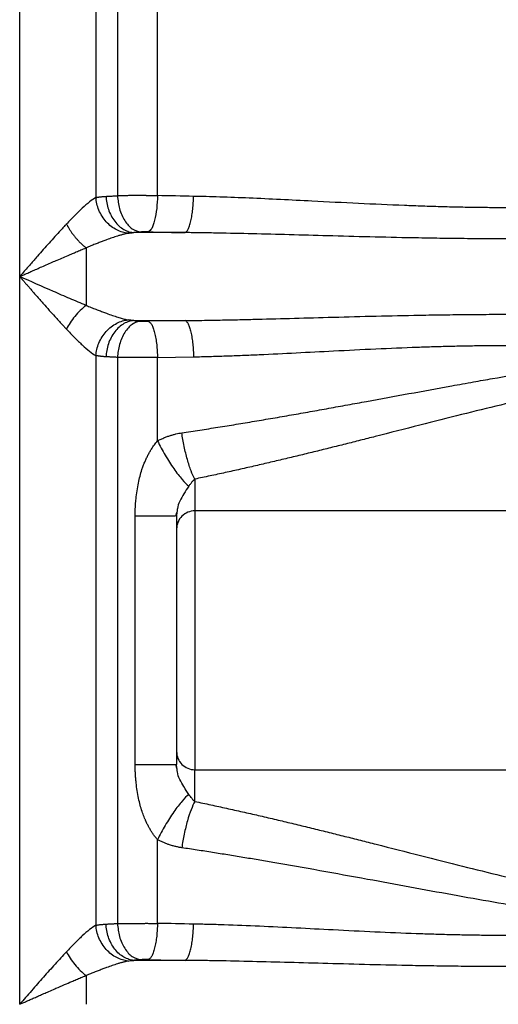
# Paper-space layout '1000L' of a CAD drawing. Units: millimetres. Extents: x 14 to 193, y 16 to 290.
# Drawn here: x 110 to 115, y 146 to 156 of the extents above; entities that cross this region are included whole.
import ezdxf

# ---------------------------------------------------------------- set-up
doc = ezdxf.new("R2010")
doc.units = ezdxf.units.MM

psp = doc.layouts.new('1000L')

# ---------------------------------------------------------------- linework, layer by layer
at = {"color": 7, "linetype": 'Continuous', "lineweight": 25}
for p, q in [((109.7783, 153.64455), (109.77829, 158.63446)), ((110.5389, 158.63446), (110.5389, 154.43386)), ((110.75466, 158.53501), (110.75466, 154.45198)), ((111.15432, 154.4536), (111.15432, 158.53855)), ((111.43047, 154.08398), (110.91819, 154.08398)), ((109.7783, 146.37183), (109.7783, 153.64455)), ((110.91819, 153.20512), (111.43047, 153.20512)), ((111.43047, 153.20512), (111.06443, 153.19776)), ((110.53889, 152.85525), (110.5389, 147.16113)), ((110.75464, 152.83713), (110.75466, 147.17925)), ((111.15432, 152.8355), (111.51435, 152.84287)), ((111.15432, 152.00236), (111.15432, 152.8355)), ((110.93145, 148.76828), (110.93145, 151.25108)), ((111.33818, 151.25108), (111.34687, 151.28842)), ((111.34885, 151.28864), (111.34495, 151.25108)), ((111.34885, 151.28864), (111.34495, 151.25108)), ((111.34495, 151.25108), (111.34495, 148.76828)), ((117.70859, 151.30286), (111.52677, 151.30286)), ((111.52677, 151.30286), (111.52677, 148.7165)), ((111.34678, 148.73182), (111.3383, 148.77025)), ((111.34678, 148.73182), (111.33873, 148.76828)), ((111.34875, 148.73165), (111.34495, 148.76828)), ((111.52677, 148.39896), (111.52677, 148.7165)), ((111.52677, 148.7165), (117.70859, 148.7165)), ((111.15432, 147.18088), (111.1543, 148.01701)), ((111.43047, 146.81126), (110.91819, 146.81126)), ((111.06443, 146.81862), (111.43047, 146.81126))]:
    psp.add_line(p, q, dxfattribs=at)
for points, knots in [([(110.53891, 154.43386), (110.51939, 154.42356), (110.49781, 154.4086), (110.45209, 154.37257), (110.42792, 154.35144), (110.37787, 154.30498), (110.352, 154.27967), (110.2991, 154.22619), (110.27208, 154.19805), (110.24465, 154.16895)], [0, 0, 0, 0, 0.25, 0.25, 0.5, 0.5, 0.75, 0.75, 1, 1, 1, 1]), ([(110.5389, 154.43386), (110.54192, 154.43449), (110.54801, 154.43576), (110.55769, 154.43748), (110.56786, 154.4391), (110.57856, 154.4406), (110.5898, 154.44197), (110.60158, 154.44323), (110.61392, 154.44436), (110.6268, 154.44538), (110.63578, 154.44595), (110.6403, 154.44624)], [0, 0, 0, 0, 0.1051845, 0.2118372, 0.3199643, 0.4295717, 0.5406648, 0.6532492, 0.7673299, 0.8829119, 1, 1, 1, 1]), ([(110.8598, 154.07717), (110.84173, 154.079), (110.82305, 154.08259), (110.78528, 154.09376), (110.76619, 154.10135), (110.72862, 154.12067), (110.71014, 154.1324), (110.67491, 154.1597), (110.65817, 154.17527), (110.6274, 154.20946), (110.61339, 154.22808), (110.58881, 154.26727), (110.57824, 154.28783), (110.56081, 154.32964), (110.55396, 154.35089), (110.54385, 154.39293), (110.54059, 154.41373), (110.53891, 154.43386)], [0, 0, 0, 0, 0.125, 0.125, 0.25, 0.25, 0.375, 0.375, 0.5, 0.5, 0.625, 0.625, 0.75, 0.75, 0.875, 0.875, 1, 1, 1, 1]), ([(110.6403, 154.44624), (110.64478, 154.4465), (110.65369, 154.44703), (110.66747, 154.44781), (110.68147, 154.44856), (110.6957, 154.44929), (110.71013, 154.44999), (110.72477, 154.45068), (110.73958, 154.45134), (110.74964, 154.45177), (110.75466, 154.45198)], [0, 0, 0, 0, 0.1284927, 0.2559874, 0.382484, 0.5079827, 0.6324836, 0.7559867, 0.8784922, 1, 1, 1, 1]), ([(110.6403, 154.44624), (110.64121, 154.42546), (110.64352, 154.40396), (110.65138, 154.36046), (110.65693, 154.33846), (110.67145, 154.2952), (110.68041, 154.27395), (110.70151, 154.23355), (110.71365, 154.21441), (110.74048, 154.17944), (110.75516, 154.16362), (110.78614, 154.13613), (110.80243, 154.12445), (110.83559, 154.10556), (110.85245, 154.09833), (110.88579, 154.08813), (110.90227, 154.08514), (110.91819, 154.08398)], [0, 0, 0, 0, 0.125, 0.125, 0.25, 0.25, 0.375, 0.375, 0.5, 0.5, 0.625, 0.625, 0.75, 0.75, 0.875, 0.875, 1, 1, 1, 1]), ([(111.04142, 154.45381), (111.03645, 154.45381), (111.02651, 154.45381), (111.01158, 154.45379), (110.99661, 154.45377), (110.98162, 154.45374), (110.96664, 154.4537), (110.95167, 154.45365), (110.93674, 154.45359), (110.92187, 154.45352), (110.90706, 154.45345), (110.89235, 154.45336), (110.87775, 154.45326), (110.86328, 154.45316), (110.84896, 154.45304), (110.8348, 154.45292), (110.82084, 154.45278), (110.80709, 154.45264), (110.79356, 154.45249), (110.7803, 154.45233), (110.76727, 154.45216), (110.75887, 154.45204), (110.75466, 154.45198)], [0, 0, 0, 0, 0.0479634, 0.0961404, 0.1445311, 0.1931356, 0.2419543, 0.2909874, 0.3402351, 0.3896971, 0.4393733, 0.489264, 0.5393694, 0.5896896, 0.6402245, 0.6909745, 0.7419397, 0.7931202, 0.844516, 0.8961274, 0.9479553, 1, 1, 1, 1]), ([(110.75466, 154.45198), (110.7595, 154.40811), (110.76955, 154.31708), (110.82366, 154.19827), (110.89899, 154.11302), (110.95665, 154.0973), (110.98444, 154.08973)], [0, 0, 0, 0, 0.2409551, 0.4999999, 0.7590451, 1, 1, 1, 1]), ([(111.04142, 154.45381), (111.04623, 154.45382), (111.05584, 154.45382), (111.07022, 154.45381), (111.08452, 154.45379), (111.09873, 154.45377), (111.11282, 154.45374), (111.12679, 154.4537), (111.14064, 154.45366), (111.14976, 154.45362), (111.15432, 154.4536)], [0, 0, 0, 0, 0.12661639, 0.25277088, 0.37846351, 0.50369431, 0.62846332, 0.75277058, 0.87661613, 1, 1, 1, 1]), ([(111.15432, 154.4536), (111.15232, 154.41015), (111.14818, 154.32008), (111.127, 154.20213), (111.09769, 154.11659), (111.07525, 154.09956), (111.06443, 154.09135)], [0, 0, 0, 0, 0.2411723, 0.5, 0.7588279, 1, 1, 1, 1]), ([(111.43047, 154.08398), (111.43525, 154.08573), (111.44019, 154.08927), (111.45017, 154.10044), (111.4552, 154.10807), (111.46511, 154.12758), (111.46997, 154.13946), (111.47923, 154.16716), (111.48363, 154.18297), (111.49168, 154.21774), (111.49533, 154.23669), (111.50172, 154.27658), (111.50446, 154.29751), (111.50893, 154.3401), (111.51067, 154.36175), (111.51319, 154.40457), (111.51398, 154.42575), (111.51435, 154.44624)], [0, 0, 0, 0, 0.125, 0.125, 0.25, 0.25, 0.375, 0.375, 0.5, 0.5, 0.625, 0.625, 0.75, 0.75, 0.875, 0.875, 1, 1, 1, 1]), ([(114.69195, 154.33199), (114.66247, 154.33203), (114.60344, 154.33209), (114.51485, 154.3326), (114.42611, 154.33341), (114.33721, 154.33454), (114.24817, 154.33598), (114.15897, 154.33774), (114.06963, 154.3398), (113.98014, 154.34216), (113.89051, 154.34481), (113.80073, 154.34772), (113.71081, 154.35089), (113.49748, 154.35899), (113.15899, 154.37439), (112.74643, 154.39582), (112.38257, 154.41439), (112.07536, 154.42867), (111.82828, 154.43801), (111.66439, 154.4428), (111.57743, 154.44495), (111.53532, 154.44581), (111.51435, 154.44624)], [0, 0, 0, 0, 0.027539, 0.0551373, 0.0827952, 0.110513, 0.138291, 0.1661296, 0.1940291, 0.2219898, 0.2500119, 0.2780956, 0.3062413, 0.3344494, 0.4785569, 0.6249423, 0.7243077, 0.8234869, 0.9169134, 0.959728, 0.9799475, 1, 1, 1, 1]), ([(110.24465, 154.16895), (110.24348, 154.1677), (110.24112, 154.1652), (110.23641, 154.16018), (110.22814, 154.15137), (110.21157, 154.13362), (110.17826, 154.09763), (110.11109, 154.02391), (110.03343, 153.93648), (109.96364, 153.85716), (109.9244, 153.81237), (109.89053, 153.77363), (109.85471, 153.73249), (109.81538, 153.68725), (109.79028, 153.65835), (109.7783, 153.64455)], [0, 0, 0, 0, 0.0078131, 0.0156262, 0.0312524, 0.0625048, 0.1250099, 0.2500185, 0.4999623, 0.6249722, 0.6959307, 0.7499824, 0.8405008, 0.9238404, 1, 1, 1, 1]), ([(110.24465, 154.16895), (110.24666, 154.16521), (110.25071, 154.15764), (110.2572, 154.14617), (110.26409, 154.13446), (110.27141, 154.12254), (110.27916, 154.11042), (110.28734, 154.09815), (110.29596, 154.08574), (110.30501, 154.07323), (110.31448, 154.06067), (110.32437, 154.04808), (110.33466, 154.03552), (110.34533, 154.02304), (110.35637, 154.01067), (110.36775, 153.99848), (110.37944, 153.98652), (110.3914, 153.97484), (110.40361, 153.96349), (110.41602, 153.95253), (110.42859, 153.94198), (110.43702, 153.93539), (110.44125, 153.93209)], [0, 0, 0, 0, 0.0414756, 0.0839513, 0.1274264, 0.1718966, 0.2173546, 0.2637892, 0.3111853, 0.3595239, 0.4087816, 0.4589303, 0.5099377, 0.5617665, 0.6143749, 0.6677164, 0.7217398, 0.7763896, 0.831606, 0.8873252, 0.94348, 1, 1, 1, 1]), ([(110.8598, 154.0772), (110.85603, 154.07641), (110.84838, 154.0748), (110.83646, 154.07204), (110.82403, 154.06897), (110.81105, 154.06557), (110.79754, 154.06184), (110.7835, 154.05779), (110.76892, 154.05342), (110.74239, 154.04519), (110.70172, 154.03175), (110.65334, 154.01457), (110.6092, 153.99822), (110.57066, 153.98356), (110.52971, 153.9676), (110.48639, 153.95038), (110.45652, 153.93828), (110.44125, 153.93209)], [0, 0, 0, 0, 0.0316746, 0.0642029, 0.0975873, 0.1318294, 0.1669298, 0.2028888, 0.2397059, 0.2773802, 0.4012417, 0.5362299, 0.6199598, 0.7081968, 0.8009488, 0.8982176, 1, 1, 1, 1]), ([(110.98444, 154.08973), (110.98046, 154.08943), (110.97251, 154.08885), (110.96098, 154.08794), (110.94976, 154.08699), (110.93889, 154.08602), (110.92832, 154.08502), (110.92157, 154.08433), (110.91819, 154.08398)], [0, 0, 0, 0, 0.1668367, 0.3333975, 0.499838, 0.6663146, 0.8329834, 1, 1, 1, 1]), ([(111.02234, 154.09137), (111.02058, 154.09133), (111.0171, 154.09125), (111.01201, 154.0911), (111.00707, 154.09094), (111.00069, 154.09068), (110.99295, 154.0903), (110.9873, 154.08992), (110.98444, 154.08973)], [0, 0, 0, 0, 0.1274829, 0.2530353, 0.3770577, 0.499966, 0.7468187, 1, 1, 1, 1]), ([(111.06443, 154.09135), (111.06267, 154.09138), (111.05918, 154.09145), (111.0539, 154.09152), (111.04866, 154.09156), (111.04167, 154.09158), (111.03283, 154.09154), (111.02586, 154.09143), (111.02234, 154.09137)], [0, 0, 0, 0, 0.1275499, 0.2531492, 0.3771988, 0.5001149, 0.7469265, 1, 1, 1, 1]), ([(114.67576, 154.02136), (114.63506, 154.02139), (114.55368, 154.02146), (114.43169, 154.02196), (114.30978, 154.02276), (114.18796, 154.02387), (114.06623, 154.02528), (113.94459, 154.02698), (113.82303, 154.02895), (113.59952, 154.03303), (113.27632, 154.04033), (112.86571, 154.05135), (112.47488, 154.06226), (112.10849, 154.0719), (111.81605, 154.0783), (111.62125, 154.08156), (111.53288, 154.08279), (111.47898, 154.08347), (111.45008, 154.08378), (111.43047, 154.08398)], [0, 0, 0, 0, 0.0375239, 0.0750245, 0.112503, 0.1499606, 0.1873985, 0.224818, 0.2622202, 0.299606, 0.4311684, 0.5607563, 0.6791792, 0.7927129, 0.8999141, 0.9500362, 0.9732156, 0.9818252, 1, 1, 1, 1]), ([(109.7783, 153.64455), (109.78906, 153.64932), (109.81217, 153.65957), (109.8492, 153.67599), (109.89095, 153.6945), (109.9374, 153.71508), (109.98852, 153.73768), (110.04429, 153.76227), (110.09983, 153.78669), (110.17775, 153.82064), (110.24533, 153.84977), (110.30837, 153.8766), (110.34597, 153.89251), (110.39123, 153.91151), (110.42372, 153.9249), (110.44125, 153.93211)], [0, 0, 0, 0, 0.0481671, 0.1034183, 0.1657363, 0.2351101, 0.3115385, 0.3950345, 0.4855958, 0.5616233, 0.7465497, 0.791858, 0.8492825, 0.918716, 1, 1, 1, 1]), ([(110.44125, 153.93209), (110.44124, 153.92833), (110.44122, 153.92084), (110.4412, 153.90923), (110.44117, 153.89742), (110.44115, 153.88539), (110.44113, 153.8732), (110.44111, 153.86086), (110.4411, 153.8484), (110.44108, 153.83586), (110.44106, 153.82327), (110.44105, 153.81064), (110.44104, 153.79802), (110.44103, 153.78542), (110.44102, 153.77287), (110.44101, 153.76041), (110.44101, 153.74804), (110.441, 153.73581), (110.441, 153.72371), (110.441, 153.71179), (110.441, 153.70005), (110.441, 153.68851), (110.441, 153.67718), (110.44101, 153.66609), (110.44101, 153.65524), (110.44102, 153.64809), (110.44102, 153.64455)], [0, 0, 0, 0, 0.0470387, 0.0938799, 0.140481, 0.1868002, 0.2327962, 0.2784287, 0.3236585, 0.3684474, 0.4127587, 0.4565569, 0.4998082, 0.5424804, 0.5845428, 0.6259667, 0.6667248, 0.7067919, 0.7461444, 0.7847607, 0.8226207, 0.8597064, 0.8960011, 0.9314902, 0.9661603, 1, 1, 1, 1]), ([(109.7783, 153.64455), (109.78447, 153.63744), (109.79723, 153.62274), (109.81696, 153.60003), (109.83789, 153.57596), (109.86001, 153.55054), (109.8833, 153.5238), (109.90803, 153.49545), (109.93765, 153.46159), (109.96947, 153.42527), (110.00096, 153.38946), (110.04019, 153.34503), (110.08628, 153.29317), (110.13321, 153.24104), (110.16877, 153.20197), (110.19556, 153.1728), (110.2207, 153.14567), (110.23684, 153.12848), (110.24465, 153.12016)], [0, 0, 0, 0, 0.0392692, 0.081072, 0.1254052, 0.1722658, 0.2216511, 0.2735593, 0.3296494, 0.4102119, 0.476586, 0.5310081, 0.6615754, 0.7729053, 0.8346568, 0.8930868, 0.9481989, 1, 1, 1, 1]), ([(110.44102, 153.35709), (110.38808, 153.37876), (110.3341, 153.40146), (110.22494, 153.44804), (110.16973, 153.47195), (110.00319, 153.54472), (109.89119, 153.59444), (109.7783, 153.64455)], [0, 0, 0, 0, 0.25, 0.25, 0.5, 0.5, 1, 1, 1, 1]), ([(110.44102, 153.64455), (110.44102, 153.59015), (110.44102, 153.48475), (110.44102, 153.39874), (110.44102, 153.35711)], [0, 0, 0, 0, 0.5160782, 1, 1, 1, 1]), ([(110.44102, 153.35711), (110.42167, 153.34221), (110.40217, 153.32512), (110.36438, 153.28785), (110.3461, 153.26768), (110.31203, 153.22599), (110.29625, 153.20447), (110.26796, 153.16174), (110.25544, 153.14055), (110.24465, 153.12016)], [0, 0, 0, 0, 0.25, 0.25, 0.5, 0.5, 0.75, 0.75, 1, 1, 1, 1]), ([(110.44102, 153.35711), (110.44956, 153.35364), (110.46643, 153.34679), (110.49129, 153.3368), (110.51542, 153.32719), (110.5388, 153.31798), (110.56144, 153.30916), (110.58334, 153.30073), (110.60449, 153.29271), (110.62491, 153.28507), (110.65825, 153.27281), (110.70261, 153.25702), (110.74742, 153.24224), (110.77987, 153.23234), (110.80189, 153.22601), (110.82251, 153.2205), (110.8418, 153.21575), (110.85389, 153.21317), (110.8598, 153.21191)], [0, 0, 0, 0, 0.056844, 0.1122943, 0.1663501, 0.2190109, 0.2702766, 0.3201477, 0.3686251, 0.4157105, 0.4614062, 0.600919, 0.7298241, 0.7884107, 0.8447142, 0.8987395, 0.9504963, 1, 1, 1, 1]), ([(110.53888, 152.85525), (110.54056, 152.87538), (110.54382, 152.89617), (110.55392, 152.93821), (110.56078, 152.95946), (110.5782, 153.00127), (110.58877, 153.02183), (110.61336, 153.06101), (110.62737, 153.07963), (110.65814, 153.11382), (110.67489, 153.12939), (110.71012, 153.15669), (110.7286, 153.16842), (110.76618, 153.18774), (110.78527, 153.19533), (110.82305, 153.20649), (110.84172, 153.21008), (110.8598, 153.2119)], [0, 0, 0, 0, 0.125, 0.125, 0.25, 0.25, 0.375, 0.375, 0.5, 0.5, 0.625, 0.625, 0.75, 0.75, 0.875, 0.875, 1, 1, 1, 1]), ([(111.43047, 153.20512), (111.46797, 153.20554), (111.54204, 153.20637), (111.65177, 153.20803), (111.78119, 153.21028), (111.93269, 153.21335), (112.17046, 153.21884), (112.47911, 153.22697), (112.87091, 153.2379), (113.28474, 153.249), (113.65052, 153.2572), (113.95455, 153.26241), (114.19466, 153.26543), (114.43508, 153.26738), (114.5955, 153.26762), (114.67576, 153.26774)], [0, 0, 0, 0, 0.0347532, 0.0686521, 0.1016955, 0.1546742, 0.2089989, 0.3218935, 0.4403778, 0.5714279, 0.7044476, 0.7782367, 0.8520858, 0.9260038, 1, 1, 1, 1]), ([(110.24465, 153.12016), (110.27208, 153.09105), (110.29911, 153.06289), (110.35202, 153.0094), (110.3779, 152.98407), (110.42796, 152.9376), (110.45213, 152.91647), (110.49785, 152.88042), (110.51938, 152.86555), (110.53888, 152.85525)], [0, 0, 0, 0, 0.25, 0.25, 0.5, 0.5, 0.75, 0.75, 1, 1, 1, 1]), ([(110.91819, 153.20512), (110.90227, 153.20397), (110.88579, 153.20098), (110.85245, 153.19077), (110.83559, 153.18355), (110.80243, 153.16465), (110.78614, 153.15298), (110.75516, 153.12549), (110.74048, 153.10967), (110.71365, 153.0747), (110.70151, 153.05555), (110.68041, 153.01515), (110.67145, 152.9939), (110.65693, 152.95065), (110.65138, 152.92865), (110.64352, 152.88515), (110.64121, 152.86364), (110.6403, 152.84287)], [0, 0, 0, 0, 0.125, 0.125, 0.25, 0.25, 0.375, 0.375, 0.5, 0.5, 0.625, 0.625, 0.75, 0.75, 0.875, 0.875, 1, 1, 1, 1]), ([(110.98444, 153.19938), (110.97135, 153.19799), (110.95781, 153.19479), (110.93042, 153.18421), (110.91656, 153.17683), (110.88932, 153.1577), (110.87592, 153.14594), (110.85043, 153.11837), (110.83834, 153.10255), (110.81621, 153.06766), (110.80617, 153.0486), (110.78867, 153.00839), (110.7812, 152.98726), (110.76904, 152.94427), (110.76434, 152.92241), (110.75759, 152.87917), (110.75554, 152.85779), (110.75464, 152.83713)], [0, 0, 0, 0, 0.125, 0.125, 0.25, 0.25, 0.375, 0.375, 0.5, 0.5, 0.625, 0.625, 0.75, 0.75, 0.875, 0.875, 1, 1, 1, 1]), ([(110.91819, 153.20512), (110.92156, 153.20478), (110.92831, 153.20409), (110.93888, 153.20309), (110.94975, 153.20211), (110.96097, 153.20117), (110.9725, 153.20026), (110.98046, 153.19967), (110.98444, 153.19938)], [0, 0, 0, 0, 0.1669612, 0.3335965, 0.5000616, 0.6665131, 0.8331072, 1, 1, 1, 1]), ([(110.98444, 153.19938), (110.98599, 153.19927), (110.98908, 153.19906), (110.994, 153.19877), (110.99909, 153.19851), (111.00612, 153.1982), (111.0153, 153.19788), (111.02299, 153.19773), (111.02683, 153.19766)], [0, 0, 0, 0, 0.12567697, 0.25061635, 0.37533894, 0.5003681, 0.74996256, 1, 1, 1, 1]), ([(111.02683, 153.19766), (111.02896, 153.19764), (111.03318, 153.1976), (111.03947, 153.19758), (111.04676, 153.19758), (111.05315, 153.19762), (111.05782, 153.19767), (111.06015, 153.1977), (111.06209, 153.19772), (111.06364, 153.19774), (111.06443, 153.19776)], [0, 0, 0, 0, 0.16975804, 0.33623689, 0.49979573, 0.7491485, 0.84439821, 0.87429646, 0.93636527, 1, 1, 1, 1]), ([(111.06443, 153.19776), (111.06953, 153.19602), (111.07481, 153.19249), (111.08548, 153.18134), (111.09087, 153.17371), (111.10147, 153.15421), (111.10668, 153.14234), (111.11659, 153.11465), (111.1213, 153.09883), (111.12993, 153.06406), (111.13385, 153.04511), (111.1407, 153.00521), (111.14364, 152.98427), (111.14845, 152.94167), (111.15033, 152.92002), (111.15306, 152.87718), (111.15391, 152.856), (111.15432, 152.8355)], [0, 0, 0, 0, 0.125, 0.125, 0.25, 0.25, 0.375, 0.375, 0.5, 0.5, 0.625, 0.625, 0.75, 0.75, 0.875, 0.875, 1, 1, 1, 1]), ([(111.43047, 153.20512), (111.43525, 153.20337), (111.44019, 153.19984), (111.45016, 153.18867), (111.4552, 153.18104), (111.46511, 153.16153), (111.46997, 153.14965), (111.47923, 153.12196), (111.48363, 153.10614), (111.49168, 153.07138), (111.49533, 153.05243), (111.50172, 153.01254), (111.50445, 152.9916), (111.50893, 152.94901), (111.51067, 152.92737), (111.51319, 152.88454), (111.51398, 152.86336), (111.51435, 152.84287)], [0, 0, 0, 0, 0.125, 0.125, 0.25, 0.25, 0.375, 0.375, 0.5, 0.5, 0.625, 0.625, 0.75, 0.75, 0.875, 0.875, 1, 1, 1, 1]), ([(111.51435, 152.84287), (111.54086, 152.84341), (111.59411, 152.84451), (111.67436, 152.84659), (111.75531, 152.84896), (111.83696, 152.85164), (111.91929, 152.8546), (112.00233, 152.85783), (112.08606, 152.86129), (112.26509, 152.86912), (112.54021, 152.88261), (112.92816, 152.90281), (113.33178, 152.92298), (113.66432, 152.93688), (113.90849, 152.94495), (114.06594, 152.94932), (114.223, 152.95277), (114.37966, 152.95524), (114.53591, 152.95681), (114.63999, 152.95701), (114.69195, 152.95711)], [0, 0, 0, 0, 0.025354, 0.05091, 0.076668, 0.1026279, 0.1287897, 0.1551535, 0.1817197, 0.2084884, 0.3254514, 0.4429134, 0.5756895, 0.7062771, 0.7556548, 0.804861, 0.853897, 0.9027642, 0.9514647, 1, 1, 1, 1]), ([(110.6403, 152.84287), (110.63625, 152.84313), (110.62817, 152.84364), (110.61654, 152.84454), (110.60532, 152.84552), (110.59456, 152.84661), (110.58423, 152.8478), (110.57432, 152.84909), (110.56484, 152.85048), (110.55578, 152.85196), (110.54711, 152.85354), (110.54162, 152.85469), (110.53889, 152.85525)], [0, 0, 0, 0, 0.1050088, 0.2088947, 0.3116612, 0.4133119, 0.5138504, 0.6132807, 0.7116067, 0.8088323, 0.904962, 1, 1, 1, 1]), ([(110.75464, 152.83713), (110.74963, 152.83734), (110.73955, 152.83777), (110.72474, 152.83843), (110.7101, 152.83911), (110.69566, 152.83982), (110.68144, 152.84055), (110.66745, 152.8413), (110.65368, 152.84207), (110.64477, 152.8426), (110.6403, 152.84287)], [0, 0, 0, 0, 0.1216155, 0.2441978, 0.3677471, 0.4922633, 0.6177467, 0.7441972, 0.8716149, 1, 1, 1, 1]), ([(111.04142, 152.83529), (111.03658, 152.83529), (111.02691, 152.83529), (111.0124, 152.83531), (110.99789, 152.83534), (110.9834, 152.83537), (110.96894, 152.83542), (110.95453, 152.83546), (110.94018, 152.83552), (110.92591, 152.83559), (110.91173, 152.83566), (110.89767, 152.83574), (110.88372, 152.83583), (110.86992, 152.83592), (110.85627, 152.83602), (110.8428, 152.83613), (110.82951, 152.83625), (110.81643, 152.83638), (110.80356, 152.83651), (110.79093, 152.83665), (110.77855, 152.8368), (110.76641, 152.83696), (110.75857, 152.83707), (110.75464, 152.83713)], [0, 0, 0, 0, 0.046711, 0.0935128, 0.1404052, 0.1873885, 0.2344625, 0.2816272, 0.3288828, 0.3762291, 0.4236663, 0.4711943, 0.5188131, 0.5665228, 0.6143233, 0.6622147, 0.710197, 0.7582702, 0.8064343, 0.8546893, 0.9030353, 0.9514721, 1, 1, 1, 1]), ([(111.15432, 152.8355), (111.1498, 152.83549), (111.14074, 152.83545), (111.12698, 152.8354), (111.11306, 152.83536), (111.09898, 152.83533), (111.08476, 152.83531), (111.07041, 152.83529), (111.05595, 152.83528), (111.04627, 152.83529), (111.04142, 152.83529)], [0, 0, 0, 0, 0.1223502, 0.2454574, 0.3693216, 0.493943, 0.6193215, 0.7454571, 0.8723499, 1, 1, 1, 1]), ([(111.39711, 152.08302), (111.42701, 152.08751), (111.48688, 152.09649), (111.57686, 152.1103), (111.66712, 152.12437), (111.75765, 152.1387), (111.84846, 152.15329), (111.93953, 152.16813), (112.03089, 152.18322), (112.12251, 152.19853), (112.2144, 152.21408), (112.30657, 152.22984), (112.39901, 152.24581), (112.49171, 152.26198), (112.58468, 152.27834), (112.67792, 152.29488), (112.77143, 152.31159), (112.8652, 152.32846), (112.95925, 152.34547), (113.05356, 152.36262), (113.14815, 152.37989), (113.35122, 152.41706), (113.66552, 152.475), (114.02126, 152.54015), (114.30069, 152.59034), (114.56993, 152.63775), (114.8971, 152.69304), (115.28733, 152.75272), (115.67065, 152.80246), (116.0416, 152.83981), (116.345, 152.86009), (116.57981, 152.86901), (116.75175, 152.87193), (116.92198, 152.87116), (117.07634, 152.86731), (117.21757, 152.86136), (117.34442, 152.85422), (117.47236, 152.84529), (117.60136, 152.83477), (117.68762, 152.82646), (117.73094, 152.82228)], [0, 0, 0, 0, 0.0144628, 0.0289616, 0.0434964, 0.0580671, 0.0726738, 0.0873164, 0.1019949, 0.1167091, 0.1314591, 0.1462446, 0.1610655, 0.1759218, 0.1908131, 0.2057393, 0.2207002, 0.2356959, 0.2507266, 0.2657926, 0.2808939, 0.2960308, 0.3629987, 0.4311059, 0.4655878, 0.4958784, 0.55894, 0.6205419, 0.6799695, 0.7389798, 0.7940514, 0.8213998, 0.8482665, 0.874024, 0.9005674, 0.920074, 0.9397748, 0.9596666, 0.9797441, 1, 1, 1, 1]), ([(117.70859, 152.62058), (117.69001, 152.62312), (117.653, 152.62819), (117.59765, 152.63526), (117.54271, 152.64191), (117.48818, 152.64811), (117.43405, 152.65385), (117.38033, 152.65913), (117.32701, 152.66396), (117.2741, 152.66833), (117.2216, 152.67225), (117.1695, 152.6757), (117.01808, 152.68446), (116.7661, 152.69042), (116.45445, 152.67892), (116.18077, 152.65587), (115.94223, 152.6281), (115.65956, 152.58682), (115.32588, 152.52675), (114.9539, 152.44798), (114.57229, 152.35905), (114.18152, 152.26285), (113.76347, 152.1567), (113.4269, 152.07055), (113.18003, 152.00796), (113.03162, 151.97058), (112.88283, 151.93341), (112.73366, 151.89652), (112.5841, 151.85998), (112.43417, 151.82386), (112.28385, 151.78823), (112.13315, 151.75316), (111.98206, 151.71874), (111.8306, 151.68506), (111.67874, 151.65212), (111.57749, 151.63099), (111.52677, 151.6204)], [0, 0, 0, 0, 0.0088123, 0.0175509, 0.0262162, 0.0348089, 0.0433295, 0.0517785, 0.0601565, 0.0684641, 0.0767019, 0.0848706, 0.0929708, 0.1478893, 0.203056, 0.239224, 0.276803, 0.3158355, 0.3734771, 0.4363102, 0.4950983, 0.5586781, 0.6270751, 0.7003098, 0.7247278, 0.7492454, 0.7738631, 0.7985813, 0.8234004, 0.848321, 0.8733435, 0.8984684, 0.923696, 0.9490269, 0.9744614, 1, 1, 1, 1]), ([(111.15431, 152.00236), (111.16027, 152.00541), (111.17207, 152.01144), (111.18983, 152.01988), (111.20739, 152.02776), (111.22475, 152.03509), (111.24188, 152.04187), (111.25877, 152.04812), (111.28035, 152.05555), (111.30656, 152.06363), (111.33734, 152.07165), (111.36742, 152.07821), (111.38733, 152.08143), (111.39711, 152.08302)], [0, 0, 0, 0, 0.0779847, 0.1543678, 0.2291688, 0.3024058, 0.374072, 0.4441387, 0.5125861, 0.6404947, 0.7643221, 0.8841524, 1, 1, 1, 1]), ([(111.52677, 151.62039), (111.51435, 151.64319), (111.50152, 151.6715), (111.47625, 151.73791), (111.46383, 151.77599), (111.44072, 151.85844), (111.43005, 151.90277), (111.41143, 151.99293), (111.4035, 152.03872), (111.39711, 152.08302)], [0, 0, 0, 0, 0.25, 0.25, 0.5, 0.5, 0.75, 0.75, 1, 1, 1, 1]), ([(111.04142, 151.82319), (111.04409, 151.82891), (111.04942, 151.84029), (111.05781, 151.85703), (111.06643, 151.8734), (111.07531, 151.88937), (111.08443, 151.90496), (111.09533, 151.92263), (111.10814, 151.94215), (111.12307, 151.9632), (111.13838, 151.98332), (111.14904, 151.99605), (111.15432, 152.00236)], [0, 0, 0, 0, 0.088937, 0.1767713, 0.2635444, 0.3492996, 0.4340816, 0.5179367, 0.6419167, 0.7634658, 0.8827636, 1, 1, 1, 1]), ([(111.15432, 152.00236), (111.17763, 151.95571), (111.20385, 151.9071), (111.25928, 151.81246), (111.28846, 151.76652), (111.34566, 151.68414), (111.37362, 151.64777), (111.42469, 151.58859), (111.44777, 151.56577), (111.46753, 151.5497)], [0, 0, 0, 0, 0.25, 0.25, 0.5, 0.5, 0.75, 0.75, 1, 1, 1, 1]), ([(110.93145, 151.25108), (110.9315, 151.26088), (110.93159, 151.28041), (110.93232, 151.3096), (110.93349, 151.33859), (110.93515, 151.36738), (110.93727, 151.39596), (110.94146, 151.44159), (110.9492, 151.50351), (110.96262, 151.57879), (110.97919, 151.64944), (110.99605, 151.70667), (111.01212, 151.75282), (111.02602, 151.7887), (111.03633, 151.8118), (111.04142, 151.82319)], [0, 0, 0, 0, 0.0500596, 0.0997893, 0.149203, 0.1983152, 0.2471403, 0.2956932, 0.4325244, 0.5659402, 0.6864948, 0.8034166, 0.8707708, 0.9362673, 1, 1, 1, 1]), ([(111.46753, 151.5497), (111.47, 151.55341), (111.47478, 151.56058), (111.48205, 151.57081), (111.48908, 151.58018), (111.49708, 151.59025), (111.50615, 151.60072), (111.51631, 151.6113), (111.52342, 151.61749), (111.52677, 151.6204)], [0, 0, 0, 0, 0.1473498, 0.2848824, 0.4126862, 0.5308513, 0.7041846, 0.8604528, 1, 1, 1, 1]), ([(111.52677, 151.6204), (111.52677, 151.51732), (111.52677, 151.43743), (111.52677, 151.3302), (111.52677, 151.30286), (111.52677, 151.30286)], [0, 0, 0, 0, 0.5, 0.5, 1, 1, 1, 1]), ([(111.52677, 151.30286), (111.50297, 151.30286), (111.47918, 151.29813), (111.4352, 151.27991), (111.41503, 151.26644), (111.38137, 151.23278), (111.3679, 151.21261), (111.34968, 151.16863), (111.34495, 151.14484), (111.34495, 151.12104)], [0, 0, 0, 0, 0.25, 0.25, 0.5, 0.5, 0.75, 0.75, 1, 1, 1, 1]), ([(111.34495, 148.89832), (111.34495, 148.87452), (111.34968, 148.85072), (111.3679, 148.80675), (111.38137, 148.78658), (111.41503, 148.75292), (111.4352, 148.73945), (111.47918, 148.72123), (111.50297, 148.7165), (111.52677, 148.7165)], [0, 0, 0, 0, 0.25, 0.25, 0.5, 0.5, 0.75, 0.75, 1, 1, 1, 1]), ([(111.04142, 148.19612), (111.04142, 148.19612), (111.04111, 148.19672), (111.0401, 148.19902), (111.03826, 148.20301), (111.03493, 148.21047), (111.02878, 148.22459), (111.01653, 148.25452), (110.99944, 148.30181), (110.98092, 148.36345), (110.96423, 148.43298), (110.9505, 148.50743), (110.94176, 148.5745), (110.93655, 148.63106), (110.93362, 148.67645), (110.93179, 148.72224), (110.93157, 148.75289), (110.93145, 148.76828)], [0, 0, 0, 0, 0.0000056, 0.003451, 0.0128027, 0.0224598, 0.0451931, 0.091515, 0.1877018, 0.3020605, 0.4203607, 0.5531194, 0.6889513, 0.7659171, 0.8433759, 0.9213848, 1, 1, 1, 1]), ([(111.46753, 148.46966), (111.44777, 148.45358), (111.42469, 148.43076), (111.37362, 148.37158), (111.34565, 148.33522), (111.28845, 148.25284), (111.25927, 148.20691), (111.20383, 148.11226), (111.17762, 148.06366), (111.1543, 148.01701)], [0, 0, 0, 0, 0.25, 0.25, 0.5, 0.5, 0.75, 0.75, 1, 1, 1, 1]), ([(111.52677, 148.39896), (111.51464, 148.37668), (111.50203, 148.34901), (111.47704, 148.2837), (111.46467, 148.24606), (111.44148, 148.1639), (111.43069, 148.11942), (111.41177, 148.02828), (111.40365, 147.98167), (111.39711, 147.93634)], [0, 0, 0, 0, 0.25, 0.25, 0.5, 0.5, 0.75, 0.75, 1, 1, 1, 1]), ([(111.52677, 148.39896), (111.52478, 148.40065), (111.52067, 148.40415), (111.51467, 148.40988), (111.50853, 148.41619), (111.50227, 148.42309), (111.49326, 148.43374), (111.48135, 148.44918), (111.47235, 148.46251), (111.46753, 148.46966)], [0, 0, 0, 0, 0.08170698, 0.16939962, 0.26316143, 0.36306651, 0.46918221, 0.71515137, 1, 1, 1, 1]), ([(111.52677, 148.39896), (111.5533, 148.39344), (111.6063, 148.38243), (111.68582, 148.36554), (111.76525, 148.34844), (111.84459, 148.33109), (111.92386, 148.31353), (112.00304, 148.29575), (112.08214, 148.27777), (112.16116, 148.2596), (112.2401, 148.24126), (112.31895, 148.22275), (112.39772, 148.20408), (112.47641, 148.18527), (112.55502, 148.16633), (112.63354, 148.14726), (112.71198, 148.12808), (112.79034, 148.1088), (112.86862, 148.08942), (112.94681, 148.06995), (113.02492, 148.05041), (113.10295, 148.03081), (113.1809, 148.01115), (113.25876, 147.99144), (113.45874, 147.94067), (113.77185, 147.86052), (114.18988, 147.75442), (114.58048, 147.65835), (114.9612, 147.56975), (115.33208, 147.49141), (115.70379, 147.42467), (116.06186, 147.37485), (116.37448, 147.34577), (116.63949, 147.33324), (116.8624, 147.33121), (117.04418, 147.33649), (117.18557, 147.34449), (117.28753, 147.3519), (117.39086, 147.36102), (117.49558, 147.37188), (117.60169, 147.38433), (117.67278, 147.39394), (117.70859, 147.39877)], [0, 0, 0, 0, 0.0133592, 0.0266934, 0.0400028, 0.0532872, 0.066547, 0.0797819, 0.0929923, 0.106178, 0.1193393, 0.132476, 0.1455884, 0.1586764, 0.1717402, 0.1847798, 0.1977952, 0.2107866, 0.223754, 0.2366974, 0.249617, 0.2625128, 0.2753848, 0.2882332, 0.301058, 0.374307, 0.4426932, 0.5062373, 0.5649648, 0.6274367, 0.6849389, 0.7426363, 0.7972643, 0.8322788, 0.8671172, 0.901836, 0.9175926, 0.933585, 0.9498176, 0.9662948, 0.983021, 1, 1, 1, 1]), ([(111.1543, 148.01701), (111.15101, 148.02093), (111.1444, 148.0288), (111.13474, 148.04096), (111.12525, 148.05343), (111.11594, 148.06623), (111.10683, 148.07936), (111.09791, 148.09282), (111.08919, 148.1066), (111.08068, 148.12071), (111.07237, 148.13515), (111.06428, 148.14991), (111.05642, 148.165), (111.04875, 148.18041), (111.04387, 148.19087), (111.04142, 148.19612)], [0, 0, 0, 0, 0.0730153, 0.1465321, 0.2205937, 0.2952426, 0.3705202, 0.446467, 0.5231223, 0.6005244, 0.6787105, 0.7577167, 0.837578, 0.9183281, 1, 1, 1, 1]), ([(111.39711, 147.93634), (111.39157, 147.93721), (111.38036, 147.93896), (111.36348, 147.94213), (111.34636, 147.94576), (111.32901, 147.94989), (111.31144, 147.95453), (111.29367, 147.95969), (111.27188, 147.96662), (111.24594, 147.97579), (111.21582, 147.98784), (111.18505, 148.00147), (111.16467, 148.01177), (111.1543, 148.01701)], [0, 0, 0, 0, 0.0656107, 0.132514, 0.2006773, 0.2701188, 0.3408576, 0.4129071, 0.4862732, 0.6078116, 0.7339754, 0.8646792, 1, 1, 1, 1]), ([(117.73094, 147.19707), (117.70888, 147.19491), (117.66493, 147.19059), (117.59922, 147.18462), (117.534, 147.17907), (117.46929, 147.17398), (117.4051, 147.16933), (117.34142, 147.16514), (117.27827, 147.16141), (117.21566, 147.15813), (117.15359, 147.15531), (117.05547, 147.15154), (116.92276, 147.14822), (116.75294, 147.14743), (116.58146, 147.1503), (116.34739, 147.15913), (116.04511, 147.17924), (115.67566, 147.21632), (115.29394, 147.26571), (114.9051, 147.32504), (114.50614, 147.39236), (114.09422, 147.46587), (113.67468, 147.54268), (113.23253, 147.62417), (112.77748, 147.70714), (112.41343, 147.77137), (112.15789, 147.81493), (112.00763, 147.84006), (111.85637, 147.86484), (111.70412, 147.8892), (111.55089, 147.91315), (111.4485, 147.92859), (111.39711, 147.93634)], [0, 0, 0, 0, 0.0103187, 0.020555, 0.0307077, 0.0407758, 0.0507583, 0.0606545, 0.0704639, 0.080186, 0.0898205, 0.099367, 0.1258558, 0.1515617, 0.1783426, 0.2056149, 0.2605024, 0.3192485, 0.3784169, 0.4397834, 0.5026645, 0.5673573, 0.6355255, 0.7026145, 0.7786647, 0.8535877, 0.8775363, 0.901667, 0.9259791, 0.9504722, 0.9751459, 1, 1, 1, 1]), ([(110.53891, 147.16113), (110.51939, 147.15083), (110.49781, 147.13587), (110.45209, 147.09985), (110.42792, 147.07871), (110.37787, 147.03225), (110.352, 147.00694), (110.2991, 146.95346), (110.27208, 146.92532), (110.24465, 146.89622)], [0, 0, 0, 0, 0.25, 0.25, 0.5, 0.5, 0.75, 0.75, 1, 1, 1, 1]), ([(110.5389, 147.16113), (110.54192, 147.16176), (110.548, 147.16303), (110.55767, 147.16476), (110.56783, 147.16637), (110.57852, 147.16787), (110.58976, 147.16924), (110.60154, 147.1705), (110.61389, 147.17163), (110.62679, 147.17265), (110.63578, 147.17322), (110.6403, 147.17351)], [0, 0, 0, 0, 0.1050379, 0.2115807, 0.3196345, 0.4292051, 0.5402982, 0.6529191, 0.7670732, 0.8827652, 1, 1, 1, 1]), ([(110.8598, 146.80445), (110.84173, 146.80627), (110.82305, 146.80986), (110.78528, 146.82103), (110.76619, 146.82862), (110.72862, 146.84794), (110.71014, 146.85967), (110.67491, 146.88698), (110.65817, 146.90254), (110.6274, 146.93674), (110.61339, 146.95536), (110.58881, 146.99454), (110.57824, 147.0151), (110.56081, 147.05691), (110.55396, 147.07816), (110.54385, 147.12021), (110.54059, 147.141), (110.53891, 147.16113)], [0, 0, 0, 0, 0.125, 0.125, 0.25, 0.25, 0.375, 0.375, 0.5, 0.5, 0.625, 0.625, 0.75, 0.75, 0.875, 0.875, 1, 1, 1, 1]), ([(110.6403, 147.17351), (110.64478, 147.17378), (110.65369, 147.17431), (110.66747, 147.17508), (110.68147, 147.17583), (110.6957, 147.17656), (110.71013, 147.17727), (110.72477, 147.17795), (110.73958, 147.17861), (110.74964, 147.17904), (110.75466, 147.17925)], [0, 0, 0, 0, 0.1284928, 0.2559876, 0.3824843, 0.507983, 0.6324838, 0.7559869, 0.8784923, 1, 1, 1, 1]), ([(110.91819, 146.81126), (110.90227, 146.81241), (110.88579, 146.8154), (110.85245, 146.82561), (110.83559, 146.83283), (110.80243, 146.85173), (110.78614, 146.8634), (110.75516, 146.89089), (110.74048, 146.90671), (110.71365, 146.94168), (110.70151, 146.96083), (110.68041, 147.00123), (110.67145, 147.02248), (110.65693, 147.06573), (110.65138, 147.08773), (110.64352, 147.13123), (110.64121, 147.15273), (110.6403, 147.17351)], [0, 0, 0, 0, 0.125, 0.125, 0.25, 0.25, 0.375, 0.375, 0.5, 0.5, 0.625, 0.625, 0.75, 0.75, 0.875, 0.875, 1, 1, 1, 1]), ([(110.75466, 147.17925), (110.75857, 147.17931), (110.76638, 147.17942), (110.77848, 147.17957), (110.79082, 147.17972), (110.80342, 147.17986), (110.81626, 147.18), (110.82932, 147.18012), (110.84258, 147.18024), (110.85604, 147.18035), (110.86967, 147.18045), (110.88346, 147.18055), (110.8974, 147.18064), (110.91147, 147.18072), (110.92566, 147.18079), (110.93994, 147.18086), (110.95431, 147.18091), (110.96874, 147.18096), (110.98323, 147.181), (110.99776, 147.18104), (111.01231, 147.18106), (111.02686, 147.18108), (111.03657, 147.18109), (111.04142, 147.18109)], [0, 0, 0, 0, 0.0483585, 0.096643, 0.1448534, 0.1929899, 0.2410524, 0.2890409, 0.3369554, 0.384796, 0.4325627, 0.4802554, 0.5278742, 0.5754191, 0.6228902, 0.6702873, 0.7176106, 0.7648601, 0.8120357, 0.8591375, 0.9061654, 0.9531196, 1, 1, 1, 1]), ([(110.75466, 147.17925), (110.7595, 147.13538), (110.76955, 147.04435), (110.82366, 146.92554), (110.89899, 146.84029), (110.95665, 146.82457), (110.98444, 146.817)], [0, 0, 0, 0, 0.2409531, 0.4999994, 0.7590444, 1, 1, 1, 1]), ([(111.04142, 147.18109), (111.04629, 147.18109), (111.056, 147.18109), (111.07049, 147.18108), (111.08486, 147.18107), (111.09909, 147.18104), (111.11316, 147.18101), (111.12706, 147.18097), (111.14078, 147.18093), (111.14982, 147.18089), (111.15432, 147.18087)], [0, 0, 0, 0, 0.12807098, 0.25526447, 0.3815805, 0.50701911, 0.63158034, 0.7552642, 0.87807074, 1, 1, 1, 1]), ([(111.15432, 147.18087), (111.15391, 147.16038), (111.15306, 147.1392), (111.15033, 147.09636), (111.14845, 147.07471), (111.14364, 147.03211), (111.1407, 147.01117), (111.13385, 146.97126), (111.12993, 146.95231), (111.1213, 146.91754), (111.11659, 146.90173), (111.10668, 146.87404), (111.10147, 146.86217), (111.09087, 146.84267), (111.08548, 146.83504), (111.07481, 146.82389), (111.06953, 146.82036), (111.06443, 146.81862)], [0, 0, 0, 0, 0.125, 0.125, 0.25, 0.25, 0.375, 0.375, 0.5, 0.5, 0.625, 0.625, 0.75, 0.75, 0.875, 0.875, 1, 1, 1, 1]), ([(111.43047, 146.81126), (111.43525, 146.813), (111.44019, 146.81654), (111.45017, 146.82771), (111.4552, 146.83534), (111.46511, 146.85485), (111.46997, 146.86674), (111.47923, 146.89443), (111.48363, 146.91024), (111.49168, 146.94501), (111.49533, 146.96396), (111.50172, 147.00385), (111.50446, 147.02479), (111.50893, 147.06737), (111.51067, 147.08902), (111.51319, 147.13184), (111.51398, 147.15302), (111.51435, 147.17351)], [0, 0, 0, 0, 0.125, 0.125, 0.25, 0.25, 0.375, 0.375, 0.5, 0.5, 0.625, 0.625, 0.75, 0.75, 0.875, 0.875, 1, 1, 1, 1]), ([(114.69195, 147.05926), (114.66324, 147.0593), (114.60576, 147.05936), (114.51952, 147.05984), (114.43315, 147.06061), (114.34666, 147.06168), (114.26004, 147.06304), (114.17331, 147.0647), (114.08646, 147.06666), (113.9995, 147.06889), (113.91242, 147.0714), (113.82523, 147.07417), (113.6295, 147.08093), (113.32352, 147.0938), (112.92387, 147.11379), (112.53933, 147.1338), (112.17678, 147.1516), (111.88472, 147.16341), (111.69017, 147.16939), (111.58803, 147.17199), (111.53883, 147.17301), (111.51435, 147.17351)], [0, 0, 0, 0, 0.026819, 0.0536872, 0.0806048, 0.107572, 0.1345891, 0.1616565, 0.1887745, 0.2159434, 0.2431633, 0.2704344, 0.297757, 0.4269292, 0.5582217, 0.6748576, 0.7909112, 0.9024223, 0.9529519, 0.9765893, 1, 1, 1, 1]), ([(110.24466, 146.89622), (110.20741, 146.8567), (110.16944, 146.81533), (110.09265, 146.73037), (110.0538, 146.68675), (109.97563, 146.59822), (109.9363, 146.5533), (109.85745, 146.46292), (109.81792, 146.41742), (109.7783, 146.37183)], [0, 0, 0, 0, 0.25, 0.25, 0.5, 0.5, 0.75, 0.75, 1, 1, 1, 1]), ([(110.24465, 146.89622), (110.25544, 146.87583), (110.26796, 146.85464), (110.29625, 146.81191), (110.31203, 146.79039), (110.3461, 146.74869), (110.36438, 146.72853), (110.40217, 146.69126), (110.42167, 146.67417), (110.44102, 146.65927)], [0, 0, 0, 0, 0.25, 0.25, 0.5, 0.5, 0.75, 0.75, 1, 1, 1, 1]), ([(110.98444, 146.817), (110.98046, 146.81671), (110.97251, 146.81612), (110.96098, 146.81521), (110.94976, 146.81427), (110.93888, 146.81329), (110.92832, 146.81229), (110.92157, 146.8116), (110.91819, 146.81126)], [0, 0, 0, 0, 0.1668513, 0.3334207, 0.4998642, 0.6663378, 0.8329979, 1, 1, 1, 1]), ([(111.02234, 146.81864), (111.02036, 146.81859), (111.01642, 146.8185), (111.01066, 146.81833), (111.00507, 146.81813), (110.99964, 146.81789), (110.99439, 146.81763), (110.98929, 146.81733), (110.98606, 146.81711), (110.98444, 146.817)], [0, 0, 0, 0, 0.1439861, 0.2865983, 0.4284297, 0.5700836, 0.7121652, 0.8552749, 1, 1, 1, 1]), ([(111.06443, 146.81862), (111.06092, 146.81865), (111.05392, 146.8187), (111.04338, 146.81873), (111.03285, 146.81871), (111.02584, 146.81866), (111.02234, 146.81864)], [0, 0, 0, 0, 0.2506214, 0.5004382, 0.7500355, 1, 1, 1, 1]), ([(114.67576, 146.74864), (114.63506, 146.74867), (114.55368, 146.74873), (114.43168, 146.74923), (114.30977, 146.75003), (114.18796, 146.75115), (114.06623, 146.75256), (113.94459, 146.75425), (113.82303, 146.75622), (113.59952, 146.76031), (113.27632, 146.7676), (112.86571, 146.77862), (112.47488, 146.78954), (112.10849, 146.79917), (111.81605, 146.80558), (111.62125, 146.80884), (111.53251, 146.81006), (111.47862, 146.81074), (111.44972, 146.81105), (111.43047, 146.81126)], [0, 0, 0, 0, 0.0375246, 0.0750257, 0.1125045, 0.1499622, 0.1874001, 0.2248192, 0.2622209, 0.299606, 0.4311683, 0.5607563, 0.6791792, 0.7927129, 0.8999141, 0.9500348, 0.9732163, 0.9821644, 1, 1, 1, 1]), ([(110.8598, 146.80447), (110.85603, 146.80368), (110.84838, 146.80208), (110.83646, 146.79931), (110.82403, 146.79624), (110.81105, 146.79284), (110.79754, 146.78911), (110.7835, 146.78506), (110.76892, 146.78069), (110.74239, 146.77246), (110.70172, 146.75902), (110.65334, 146.74184), (110.60918, 146.72549), (110.57062, 146.71082), (110.52963, 146.69484), (110.48624, 146.6776), (110.45632, 146.66547), (110.44102, 146.65927)], [0, 0, 0, 0, 0.0316584, 0.0641701, 0.0975374, 0.1317619, 0.1668444, 0.202785, 0.2395832, 0.2772382, 0.4010355, 0.5359554, 0.6196524, 0.7078997, 0.8007059, 0.8980735, 1, 1, 1, 1]), ([(109.7783, 146.37183), (109.78901, 146.37658), (109.81139, 146.38651), (109.84636, 146.40204), (109.88416, 146.41881), (109.92477, 146.43679), (109.966, 146.45502), (110.01001, 146.47445), (110.05943, 146.49619), (110.10395, 146.51568), (110.1609, 146.54054), (110.22192, 146.56696), (110.28921, 146.59582), (110.34376, 146.61887), (110.39151, 146.63883), (110.42415, 146.6523), (110.44102, 146.65927)], [0, 0, 0, 0, 0.0479716, 0.1001765, 0.1566143, 0.2172832, 0.282181, 0.3415036, 0.4148728, 0.5043274, 0.5420235, 0.6719904, 0.780492, 0.8484821, 0.9216961, 1, 1, 1, 1]), ([(110.44102, 146.65927), (110.44102, 146.6411), (110.44102, 146.62109), (110.44102, 146.57776), (110.44102, 146.55444), (110.44102, 146.50526), (110.44102, 146.47941), (110.44102, 146.42631), (110.44102, 146.39907), (110.44102, 146.37183)], [0, 0, 0, 0, 0.25, 0.25, 0.5, 0.5, 0.75, 0.75, 1, 1, 1, 1])]:
    psp.add_open_spline(points, degree=3, knots=knots, dxfattribs=at)
for points in [[(111.51435, 154.44624), (111.3941, 154.44856), (111.27408, 154.45102), (111.15432, 154.4536)], [(110.8598, 154.0772), (110.87624, 154.08057), (110.89591, 154.0827), (110.91819, 154.08398)], [(111.06443, 154.09135), (111.18619, 154.08876), (111.30821, 154.08631), (111.43047, 154.08398)], [(110.91819, 153.20512), (110.89591, 153.2064), (110.87624, 153.20854), (110.8598, 153.21191)], [(111.51435, 147.17351), (111.3941, 147.17583), (111.27408, 147.17829), (111.15432, 147.18087)], [(110.8598, 146.80447), (110.87624, 146.80784), (110.89591, 146.80998), (110.91819, 146.81126)]]:
    psp.add_open_spline(points, degree=3, dxfattribs=at)
at = {"color": 8, "linetype": 'Continuous', "lineweight": 25}
for points, knots in [([(111.46753, 151.5497), (111.45067, 151.52516), (111.42055, 151.48131), (111.37598, 151.40398), (111.35246, 151.33854), (111.34974, 151.30101), (111.34885, 151.28864)], [0, 0, 0, 0, 0.3528769, 0.6304961, 0.8781315, 1, 1, 1, 1]), ([(111.33089, 151.25108), (111.32719, 151.25108), (111.31648, 151.25108), (111.23526, 151.25108), (111.10318, 151.25108), (110.98869, 151.25108), (110.93145, 151.25108)], [0, 0, 0, 0, 0.1493764, 0.4329157, 0.716458, 1, 1, 1, 1]), ([(110.93145, 148.76828), (110.98869, 148.76828), (111.10316, 148.76828), (111.23533, 148.76828), (111.31697, 148.76828), (111.32772, 148.76828), (111.33153, 148.76828)], [0, 0, 0, 0, 0.2818231, 0.5636464, 0.8454668, 1, 1, 1, 1]), ([(111.46753, 148.46966), (111.45067, 148.49419), (111.42056, 148.53804), (111.37597, 148.61536), (111.35238, 148.68112), (111.34966, 148.71896), (111.34875, 148.73165)], [0, 0, 0, 0, 0.351753, 0.6285328, 0.8754433, 1, 1, 1, 1])]:
    psp.add_open_spline(points, degree=3, knots=knots, dxfattribs=at)

doc.saveas('drawing.dxf')
